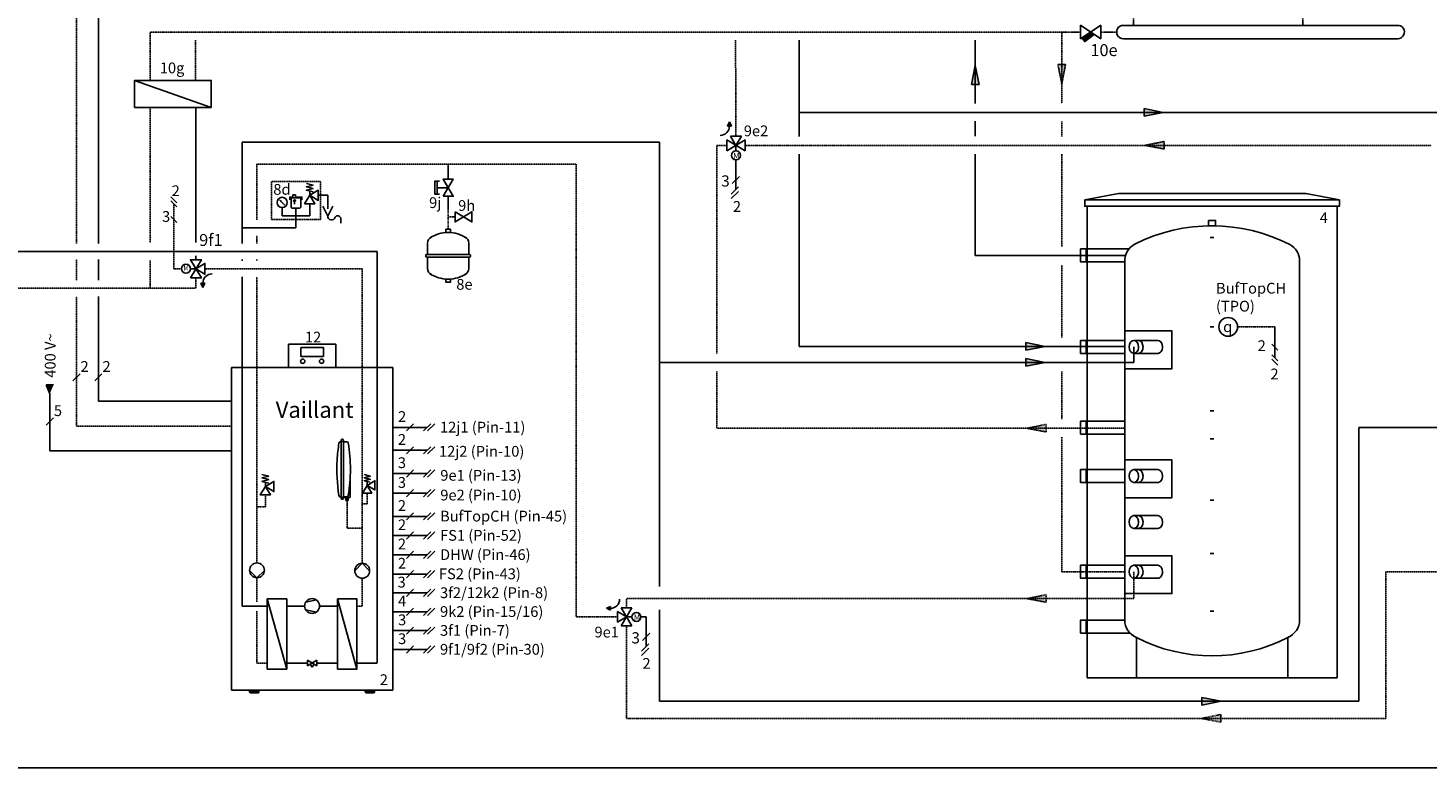
# Model space of a CAD drawing. Units: millimetres. Extents: x -8222 to 33243, y -28662 to 9216.
# Drawn here: x -5527 to -323, y -20319 to -17568 of the extents above; entities that cross this region are included whole.
import ezdxf
from ezdxf.enums import TextEntityAlignment as Align
from ezdxf.lldxf.tags import DXFTag

# ---------------------------------------------------------------- set-up
doc = ezdxf.new("R2010")
doc.units = ezdxf.units.MM
doc.linetypes.add('DASHEDX2', pattern=[1.5, 1, -0.5])
for name, color, linetype in [('VG_0_General', 7, 'Continuous'), ('VG_0_TEXT', 7, 'Continuous'), ('VG_C_FP', 222, 'DASHEDX2'), ('VG_C_RP', 143, 'DASHEDX2'), ('VG_F_FP', 233, 'Continuous'), ('VG_F_RP', 153, 'DASHEDX2'), ('VG_H_FP', 1, 'Continuous'), ('VG_H_RP', 5, 'DASHEDX2'), ('VG_H_SYMBOL', 7, 'Continuous'), ('VG_H_TEXT', 7, 'Continuous'), ('VG_HEAT', 7, 'Continuous'), ('VG_MCT_LINE 230V 400V', 241, 'Continuous'), ('VG_MCT_LINE_eBUS', 8, 'DASHEDX2'), ('VG_MCT_LINE_ELV', 7, 'DASHEDX2'), ('VG_MCT_TEXT', 7, 'Continuous'), ('VG_R_FP', 103, 'Continuous'), ('VG_R_RP', 215, 'Continuous'), ('WV_Zeichnen', 7, 'Continuous')]:
    doc.layers.add(name, color=color, linetype=linetype)
doc.layers.add('VG_FRAME', color=220, linetype='Continuous', plot=False)
doc.styles.add('CP_ATTR', font='ROMANS.SHX')
doc.styles.add('ROMANS', font='arial.ttf')
doc.styles.get("Standard").update_dxf_attribs({"font": 'arial.ttf'})
tags = doc.linetypes.add('BUSLEITUNG', pattern='A,0.5,-0.2,["BUS",Standard,S=0.1,R=0,X=-0.1,Y=-0.05],-0.25', length=0.95).pattern_tags.tags
tags[6] = DXFTag(74, 10)

# ---------------------------------------------------------------- blocks, each defined once
blk = doc.blocks.new('*U10')
at = {"layer": 'VG_H_RP'}
h = blk.add_hatch(color=256, dxfattribs=at)
h.dxf.hatch_style = 1
h.paths.add_polyline_path([(0, 0), (-21.5, -4.4), (-21.5, 4.1)])
for p, q in [((0, 0), (-21.5, 4.1)), ((-21.5, -4.4), (-21.5, 4.1)), ((0, 0), (-21.5, -4.4))]:
    blk.add_line(p, q, dxfattribs=at)
blk = doc.blocks.new('*U11')
at = {"layer": 'VG_H_FP'}
h = blk.add_hatch(color=256, dxfattribs=at)
h.dxf.hatch_style = 1
h.paths.add_polyline_path([(0, 0), (-21.5, -4.4), (-21.5, 4.1)])
for p, q in [((0, 0), (-21.5, 4.1)), ((-21.5, -4.4), (-21.5, 4.1)), ((0, 0), (-21.5, -4.4))]:
    blk.add_line(p, q, dxfattribs=at)
blk = doc.blocks.new('*U13')
at = {"layer": 'VG_0_General'}
h = blk.add_hatch(color=256, dxfattribs=at)
h.dxf.hatch_style = 1
h.paths.add_polyline_path([(108.5, -52.9), (96.6, -44.9), (67, -64.6), (76.6, -77)])
for p, q in [((1121.6, 127.1), (211.7, 127.1)), ((1123.9, 82.6), (211.9, 82.5)), ((205.8, -22.6), (1121.6, -22.6)), ((206.3, -67.2), (1123.9, -67.1))]:
    blk.add_line(p, q, dxfattribs=at)
for centre, start, end in [((211.9, 104.8), 89.9245, 270.0755), ((1123.9, 104.9), 269.993, 95.9867), ((205.8, -44.9), 89.9245, 270.0755), ((1124, -44.8), 269.993, 95.9799)]:
    blk.add_arc(centre, 22.3, start, end, dxfattribs=at)
at = {"layer": 'VG_H_FP'}
blk.add_line((189.6, 104.8), (0, 104.8), dxfattribs=at)
at = {"layer": 'VG_H_RP'}
for p, q in [((239.6, 69.5), (239.6, -22.6)), ((806.3, 69.5), (806.3, -22.6)), ((62.6, -44.9), (0, -44.9)), ((183.5, -44.9), (130.5, -44.9))]:
    blk.add_line(p, q, dxfattribs=at)
at = {"layer": 'VG_H_SYMBOL'}
blk.add_lwpolyline([(130.5, -22.3), (62.6, -67.5), (62.6, -22.3), (130.5, -67.5)], close=True, dxfattribs=at)
blk.add_lwpolyline([(67, -64.6), (76.6, -77), (108.5, -52.9)], dxfattribs=at)
at = {"layer": 'VG_0_TEXT', "insert": (95.7, -85.4), "char_height": 40, "width": 79.101, "attachment_point": 1}
blk.add_mtext('10e', dxfattribs=at)
blk = doc.blocks.new('*U27')
for points in [[(-9.8, -33.5), (-14.7, -33.5), (-14.7, -18.9), (-9.8, -18.9)], [(-5.7, -35.7), (5.7, -35.7), (-5.7, -16.7), (5.7, -16.7), (-5.7, -35.7)], [(7.7, -53), (7.7, -64.4), (26.6, -53), (26.6, -64.4), (7.7, -53)], [(-2.5, -76.2), (-2.5, -72.6), (2.5, -72.6), (2.5, -76.2)], [(-2.5, -128.1), (-2.5, -131.6), (2.5, -131.6), (2.5, -128.1)]]:
    blk.add_lwpolyline(points)
at = {"layer": 'VG_H_RP'}
for p, q in [((0, 0), (0, -16.7)), ((0, -35.7), (0, -58.5)), ((0, -58.5), (0, -72.6)), ((7.7, -58.7), (0, -58.7))]:
    blk.add_line(p, q, dxfattribs=at)
at = {"layer": 'VG_H_SYMBOL', "linetype": 'Continuous'}
for p, q in [((-12.2, -33.5), (-12.2, -18.9)), ((0, -26.2), (-12.2, -26.2))]:
    blk.add_line(p, q, dxfattribs=at)
at = {"layer": 'VG_H_SYMBOL'}
for p, q in [((-23, -100.7), (-23, -87.7)), ((23, -87.7), (23, -100.7)), ((-25, -102.5), (-25, -101.8)), ((-23.9, -100.7), (23.9, -100.7)), ((23.9, -103.6), (-23.9, -103.6)), ((-23, -116.6), (-23, -103.6)), ((23, -103.6), (23, -116.6)), ((25, -102.5), (25, -101.8))]:
    blk.add_line(p, q, dxfattribs=at)
for centre, radius, start, end in [((-0.2, -112), 35.9, 89.7445, 124.7931), ((0.2, -112), 35.9, 55.2069, 90.2555), ((-15.7, -87.9), 7.25, 113.2962, 181.4404), ((15.7, -87.9), 7.25, 358.568, 66.7038), ((-23.9, -101.8), 1.1, 90, 180), ((-23.9, -102.5), 1.1, 180, 270), ((23.9, -101.8), 1.1, 360, 90), ((23.9, -102.5), 1.1, 270, 360), ((-15.7, -116.4), 7.24, 178.6246, 246.7059), ((-0.2, -92.3), 35.9, 235.2069, 270.2555), ((0.2, -92.3), 35.9, 269.7445, 304.7931), ((15.7, -116.4), 7.24, 293.2941, 0)]:
    blk.add_arc(centre, radius, start, end, dxfattribs=at)
at = {"layer": 'VG_H_TEXT'}
for s, p in [('9j', (-21.2, -48.9)), ('9h', (11.2, -52.1)), ('8e', (9.1, -140))]:
    blk.add_text(s, height=12, dxfattribs=at).set_placement(p)

msp = doc.modelspace()

# ---------------------------------------------------------------- hatches: boundary and pattern name
at = {"layer": 'VG_0_General', "linetype": 'Continuous'}
msp.add_hatch(color=256, dxfattribs=at).paths.add_polyline_path([(-3361.4, -19732.5), (-3377, -19725.3), (-3361.4, -19718.2)])
at = {"layer": 'VG_H_FP', "ltscale": 2}
h = msp.add_hatch(color=256, dxfattribs=at)
h.dxf.hatch_style = 1
h.paths.add_polyline_path([(-1306.7, -17882.4), (-1378.5, -17867.6), (-1378.5, -17895.9)])
h = msp.add_hatch(color=256, dxfattribs=at)
h.dxf.hatch_style = 1
h.paths.add_polyline_path([(-1746.5, -18751.9), (-1818.3, -18737.1), (-1818.3, -18765.4)])
h = msp.add_hatch(color=256, dxfattribs=at)
h.dxf.hatch_style = 1
h.paths.add_polyline_path([(-1746.5, -18811.6), (-1818.3, -18796.8), (-1818.3, -18825.1)])
at = {"layer": 'VG_H_SYMBOL'}
for points in [[(-2927, -17932.4), (-2919.7, -17916.4), (-2912.4, -17932.4)], [(-4869.3, -18516), (-4876.6, -18532), (-4884, -18516)]]:
    msp.add_hatch(color=7, dxfattribs=at).paths.add_polyline_path(points)
at = {"layer": 'VG_MCT_LINE 230V 400V'}
h = msp.add_hatch(color=256, dxfattribs=at)
h.paths.add_polyline_path([(-5446.2, -18927.4), (-5446.2, -18894.9), (-5432.2, -18894.9)])
h.paths.add_polyline_path([(-5446.2, -18927.4), (-5460.1, -18894.9), (-5446.2, -18894.9)])

# ---------------------------------------------------------------- linework, layer by layer
for p, q in [((-2895.5, -18058.3), (-2895.5, -18168.1)), ((-4902.8, -18462.9), (-4923, -18462.9)), ((-3248.4, -19757.2), (-3229.4, -19757.2)), ((-3229.4, -19757.2), (-3229.4, -19867))]:
    msp.add_line(p, q)
at = {"color": 0, "linetype": 'Continuous'}
for points in [[(-4923, -18496.6), (-4882.6, -18496.6), (-4923, -18429.3), (-4882.6, -18429.3), (-4923, -18496.6)], [(-4902.8, -18462.9), (-4869.2, -18442.8), (-4869.2, -18483.1), (-4902.8, -18462.9)]]:
    msp.add_lwpolyline(points, dxfattribs=at)
for centre, radius in [((-4939.8, -18462.9), 16.8), ((-4505.9, -18806.9), 8.16), ((-4435.8, -18806.9), 8.16)]:
    msp.add_circle(centre, radius)
msp.add_circle((-4939.8, -18462.9), 16.8, dxfattribs=at)
at = {"layer": 'VG_0_General', "color": 7}
for p, q in [((-2912.6, -18185.2), (-2885.8, -18158.4)), ((-2909, -18146.2), (-2882.1, -18119.4)), ((-2912.6, -18201.9), (-2885.8, -18175.1)), ((-5333.7, -18853), (-5360.6, -18879.8)), ((-5252.2, -18853), (-5279.1, -18879.8)), ((-5432.8, -19017.3), (-5459.6, -19044.2)), ((-4093.5, -19039.2), (-4120.4, -19066)), ((-4029.7, -19039.2), (-4056.5, -19066)), ((-4014.6, -19039.2), (-4041.4, -19066)), ((-4093.5, -19124.4), (-4120.4, -19151.2)), ((-4029.7, -19124.4), (-4056.5, -19151.2)), ((-4014.6, -19124.4), (-4041.4, -19151.2)), ((-4093.5, -19210.7), (-4120.4, -19237.5)), ((-4029.7, -19210.7), (-4056.5, -19237.5)), ((-4014.6, -19210.7), (-4041.4, -19237.5)), ((-4093.5, -19284.1), (-4120.4, -19311)), ((-4029.7, -19284.1), (-4056.5, -19311)), ((-4014.6, -19284.1), (-4041.4, -19311)), ((-4093.5, -19370), (-4120.4, -19396.8)), ((-4029.7, -19370), (-4056.5, -19396.8)), ((-4014.6, -19370), (-4041.4, -19396.8)), ((-4093.5, -19441.5), (-4120.4, -19468.3)), ((-4029.7, -19441.5), (-4056.5, -19468.3)), ((-4014.6, -19441.5), (-4041.4, -19468.3)), ((-4093.5, -19513), (-4120.4, -19539.9)), ((-4029.7, -19513), (-4056.5, -19539.9)), ((-4014.6, -19513), (-4041.4, -19539.9)), ((-4093.5, -19584.5), (-4120.4, -19611.4)), ((-4029.7, -19584.5), (-4056.5, -19611.4)), ((-4014.6, -19584.5), (-4041.4, -19611.4)), ((-4093.5, -19654.7), (-4120.4, -19681.5)), ((-4029.7, -19654.7), (-4056.5, -19681.5)), ((-4014.6, -19654.7), (-4041.4, -19681.5)), ((-4093.5, -19724.8), (-4120.4, -19751.7)), ((-4029.7, -19724.8), (-4056.5, -19751.7)), ((-4014.6, -19724.8), (-4041.4, -19751.7)), ((-4093.5, -19795), (-4120.4, -19821.8)), ((-4029.7, -19795), (-4056.5, -19821.8)), ((-4014.6, -19795), (-4041.4, -19821.8)), ((-3242.9, -19845.1), (-3216, -19818.3)), ((-4093.5, -19865.1), (-4120.4, -19892)), ((-4029.7, -19865.1), (-4056.5, -19892)), ((-4014.6, -19865.1), (-4041.4, -19892)), ((-3246.5, -19884.1), (-3219.7, -19857.3)), ((-3246.5, -19900.8), (-3219.7, -19873.9))]:
    msp.add_line(p, q, dxfattribs=at)
at = {"layer": 'VG_0_General'}
for p, q in [((-892.1, -18678.8), (-892.1, -18794.5)), ((-4559.1, -18829.8), (-4559.1, -18743.8)), ((-4559.1, -18743.8), (-4382.6, -18743.8)), ((-4382.6, -18743.8), (-4382.6, -18829.8)), ((-4770.9, -20029.8), (-4770.9, -18829.8)), ((-4770.9, -18829.8), (-4170.9, -18829.8)), ((-4382.6, -18829.8), (-4559.1, -18829.8)), ((-4170.9, -18829.8), (-4170.9, -20029.8)), ((-4357.3, -19097), (-4360.3, -19097)), ((-4043.1, -19052.6), (-4170.9, -19052.6)), ((-4361.6, -19106.4), (-4366.2, -19106.4)), ((-4362.9, -19099.9), (-4362.9, -19317.2)), ((-4357.3, -19104.5), (-4357.3, -19104)), ((-4341.4, -19105.9), (-4356.1, -19105.9)), ((-4354.8, -19317.2), (-4354.8, -19099.9)), ((-4043.1, -19137.8), (-4170.9, -19137.8)), ((-4329.3, -19236.7), (-4329.3, -19310.2)), ((-4043.1, -19224.1), (-4170.9, -19224.1)), ((-4043.1, -19297.6), (-4170.9, -19297.6)), ((-4366.2, -19311.1), (-4361.6, -19311.1)), ((-4360.3, -19312.6), (-4360.3, -19313.1)), ((-4360.3, -19320), (-4357.3, -19320)), ((-4357.3, -19313.1), (-4357.3, -19312.2)), ((-4356.1, -19310.6), (-4341.4, -19310.6)), ((-4331.8, -19313.1), (-4354.8, -19313.1)), ((-4345.5, -19313.1), (-4345.5, -19324.3)), ((-4345.5, -19324.3), (-4336.8, -19324.3)), ((-4336.8, -19324.3), (-4336.8, -19313.1)), ((-4043.1, -19383.4), (-4170.9, -19383.4)), ((-4043.1, -19454.9), (-4170.9, -19454.9)), ((-4043.1, -19526.4), (-4170.9, -19526.4)), ((-4043.1, -19598), (-4170.9, -19598)), ((-4043.1, -19668.1), (-4170.9, -19668.1)), ((-4043.1, -19738.3), (-4170.9, -19738.3)), ((-4043.1, -19808.4), (-4170.9, -19808.4)), ((-4043.1, -19878.6), (-4170.9, -19878.6)), ((-4170.9, -20029.8), (-4770.9, -20029.8))]:
    msp.add_line(p, q, dxfattribs=at)
at = {"layer": 'VG_0_General', "linetype": 'Continuous'}
for p, q in [((-3361.4, -19718.2), (-3377, -19725.3)), ((-3361.4, -19732.5), (-3361.4, -19718.2)), ((-3377, -19725.3), (-3361.4, -19732.5))]:
    msp.add_line(p, q, dxfattribs=at)
at = {"layer": 'VG_0_General', "linetype": 'DASHEDX2'}
msp.add_lwpolyline([(-4440, -18137.8), (-4622.2, -18137.8), (-4622.2, -18280), (-4440, -18280)], close=True, dxfattribs=at)
at = {"layer": 'VG_0_General'}
msp.add_lwpolyline([(-4512.8, -18755.5), (-4428.9, -18755.5), (-4428.9, -18788.6), (-4512.8, -18788.6)], close=True, dxfattribs=at)
msp.add_circle((-1065.5, -18678.8), 34.8, dxfattribs=at)
for centre, radius, start, end in [((-4360.1, -19099.8), 2.75, 94.7436, 182.5609), ((-4357.5, -19099.7), 2.7, 356.2733, 86.4223), ((-3738.4, -19211.8), 640.7, 170.9615, 176.5458), ((-4365.9, -19111.7), 5.33, 93.5921, 173.7113), ((-4360, -19100), 2.85, 177.9351, 245.8491), ((-4361.7, -19105), 1.37, 274.0149, 6.8511), ((-4361.8, -19103.9), 1.44, 358.2805, 65.5037), ((-4363.9, -19104.4), 3.63, 352.6956, 7.3044), ((-4355.8, -19104), 1.51, 116.2158, 180), ((-4356.1, -19104.7), 1.27, 172.6956, 270), ((-4357.8, -19099.9), 3.01, 296.2158, 360), ((-4341.7, -19111.2), 5.32, 5.9292, 86.5813), ((-5050.2, -19218.9), 721.9, 0.8269, 8.6247), ((-3760.8, -19208.5), 618.2, 176.724, 189.1125), ((-5070.6, -19195.8), 742.4, 351.4779, 359.0207), ((-4365.9, -19305.8), 5.31, 186.4511, 266.6274), ((-4341.4, -19305.7), 4.97, 270, 357.8707), ((-4359.8, -19317.2), 3.01, 116.2163, 179.9993), ((-4360, -19317.2), 2.89, 179.9993, 262.6963), ((-4361.6, -19312.4), 1.27, 352.6956, 90), ((-4361.8, -19313.1), 1.51, 296.2163, 360), ((-4355.8, -19312.2), 1.55, 100.8661, 180), ((-4355.4, -19312.9), 1.91, 187.3044, 236.4798), ((-4357.3, -19317.5), 2.54, 270, 7.3044), ((-4358.6, -19317.6), 3.82, 7.3044, 56.4798), ((-4332.2, -19310.2), 2.89, 277.3044, 0)]:
    msp.add_arc(centre, radius, start, end, dxfattribs=at)
at = {"layer": 'VG_0_General', "linetype": 'Continuous'}
msp.add_arc((-3361.4, -19691.8), 33.6, 269.9993, 359.9993, dxfattribs=at)
at = {"layer": 'VG_C_FP'}
msp.add_line((-4903.9, -17612.7), (-4903.9, -17762.8), dxfattribs=at)
at = {"layer": 'VG_C_RP'}
for p, q in [((-1684, -17582.7), (-5072.4, -17582.7)), ((-5072.4, -17582.7), (-5072.4, -17762.8))]:
    msp.add_line(p, q, dxfattribs=at)
at = {"layer": 'VG_F_FP'}
for p, q in [((-4902.8, -18365.6), (-4902.8, -17862.8)), ((-6697.2, -18398.9), (-4229.1, -18398.9)), ((-4902.8, -18429.3), (-4902.8, -18414.3)), ((-4229.1, -18398.9), (-4229.1, -18744.9)), ((-4229.1, -19928.7), (-4229.1, -18744.9)), ((-4230.8, -19928.7), (-4304.3, -19928.7))]:
    msp.add_line(p, q, dxfattribs=at)
at = {"layer": 'VG_F_RP'}
for p, q in [((-5072.4, -18365.6), (-5072.4, -17862.8)), ((-5072.4, -18535.5), (-5072.4, -18432.2)), ((-4869.2, -18462.9), (-4284.7, -18462.9)), ((-4284.7, -18462.9), (-4284.7, -18744.9)), ((-4902.8, -18496.6), (-4902.8, -18535.5)), ((-6850.5, -18535.5), (-4902.8, -18535.5)), ((-4284.7, -19336.5), (-4284.7, -18744.9)), ((-4266, -19296.6), (-4266, -19336.5)), ((-4341.2, -19426.7), (-4341.2, -19324.3)), ((-4284.7, -19426.7), (-4284.7, -19336.5)), ((-4266, -19336.5), (-4284.7, -19336.5)), ((-4341.2, -19426.7), (-4284.7, -19426.7)), ((-4284.7, -19557.9), (-4284.7, -19426.7)), ((-4284.7, -19613.3), (-4284.7, -19717.6)), ((-4284.7, -19717.6), (-4304.3, -19717.6))]:
    msp.add_line(p, q, dxfattribs=at)
at = {"layer": 'VG_FRAME'}
msp.add_line((4581.7, -20319), (-8222, -20319), dxfattribs=at)
at = {"layer": 'VG_H_FP'}
for p, q in [((-2660.5, -17612.7), (-2660.5, -17882.4)), ((-2006.1, -17612.7), (-2006.1, -17848)), ((-2660.5, -17882.4), (-215, -17882.4)), ((-2660.5, -17882.4), (-2660.5, -17970.8)), ((-1306.7, -17882.4), (-1378.5, -17867.6)), ((-1378.5, -17867.6), (-1378.5, -17895.9)), ((-1306.7, -17882.4), (-1378.5, -17895.9)), ((-2006.1, -17914.7), (-2006.1, -17969.7)), ((-2006.1, -17914.7), (-2006.1, -17969.7)), ((-4731.4, -17991.9), (-3333.8, -17991.9)), ((-4731.4, -18368.9), (-4731.4, -17991.9)), ((-2660.5, -18037.4), (-2660.5, -18751.9)), ((-2006.1, -18036.4), (-2006.1, -18413.3)), ((-4412.5, -18189.7), (-4448.2, -18189.7)), ((-4412.5, -18189.7), (-4412.5, -18239.9)), ((-4582.4, -18235.2), (-4582.4, -18265.7)), ((-4582.4, -18265.7), (-4538.5, -18265.7)), ((-4538.5, -18265.7), (-4479.8, -18265.7)), ((-4531.1, -18237.3), (-4531.1, -18265.7)), ((-4531.1, -18265.7), (-4531.1, -18310.7)), ((-4479.8, -18221.3), (-4479.8, -18265.7)), ((-4731.4, -18310.7), (-4531.1, -18310.7)), ((-2006.1, -18413.3), (-1447.3, -18413.3)), ((-1447.3, -18413.3), (-1747, -18413.3)), ((-4731.4, -18432.9), (-4731.4, -18428.9)), ((-4731.4, -18740.6), (-4731.4, -18492.9)), ((-4731.4, -18740.6), (-4731.4, -19717.6)), ((-1450.2, -18751.9), (-2660.5, -18751.9)), ((-1746.5, -18751.9), (-1818.3, -18737.1)), ((-1818.3, -18737.1), (-1818.3, -18765.4)), ((-1746.5, -18751.9), (-1818.3, -18765.4)), ((-1416.2, -18753.3), (-1416.2, -18811.6)), ((-1416.2, -18811.6), (-3180, -18811.6)), ((-1746.5, -18811.6), (-1818.3, -18796.8)), ((-1818.3, -18796.8), (-1818.3, -18825.1)), ((-1746.5, -18811.6), (-1818.3, -18825.1)), ((-579.5, -19053.3), (584.6, -19053.3)), ((-579.5, -19053.3), (-579.5, -20070.9)), ((-4731.4, -19717.6), (-4637.4, -19717.6)), ((-3180, -20070.9), (-579.5, -20070.9))]:
    msp.add_line(p, q, dxfattribs=at)
at = {"layer": 'VG_H_FP', "ltscale": 2}
for p, q in [((-3333.8, -17991.9), (-3180, -17991.9)), ((-3180, -17991.9), (-3180, -19233.3)), ((-3180, -19233.3), (-3180, -19644.1)), ((-3180, -19731.2), (-3180, -20070.9))]:
    msp.add_line(p, q, dxfattribs=at)
at = {"layer": 'VG_H_RP'}
for p, q in [((-1684, -17582.7), (-1684, -17849)), ((-2896.8, -17612.6), (-2895.5, -17970.2)), ((-1684, -17915.7), (-1684, -17970.8)), ((-2966.3, -18004.1), (-2966.3, -18778.3)), ((-2929.5, -18004.1), (-2966.2, -18004.1)), ((-2861.6, -18004.1), (-309.2, -18004.1)), ((-1684, -18037.4), (-1684, -18380)), ((-4675.9, -18280.7), (-4675.9, -18074.1)), ((-4675.9, -18074.1), (-3965.3, -18074.1)), ((-3965.3, -18074.1), (-3489.3, -18074.1)), ((-3489.3, -18074.1), (-3489.3, -19757.2)), ((-4675.9, -18368.9), (-4675.9, -18340.7)), ((-4675.9, -18432.9), (-4675.9, -18428.9)), ((-1684, -18448.9), (-1684, -18718.8)), ((-4675.9, -18740.6), (-4675.9, -18492.9)), ((-4675.9, -19348.1), (-4675.9, -18740.6)), ((-2966.3, -18845), (-2966.3, -19056)), ((-1684, -18845), (-1684, -19022.6)), ((-1450.2, -19056), (-2966.3, -19056)), ((-1684, -19089.3), (-1684, -19589.3)), ((-4644.7, -19303.7), (-4644.7, -19348.1)), ((-4675.9, -19556.4), (-4675.9, -19348.1)), ((-4644.7, -19348.1), (-4675.9, -19348.1)), ((-4675.9, -19700.9), (-4675.9, -19611.8)), ((-1684, -19589.3), (-1450.2, -19589.3)), ((-1416.2, -19589.3), (-1416.2, -19689.3)), ((-479.2, -19589.3), (-479.2, -20134.8)), ((-479.2, -19589.3), (584.6, -19589.3)), ((-1416.2, -19689.3), (-3302.2, -19689.3)), ((-3302.2, -19723.6), (-3302.2, -19689.3)), ((-4675.9, -19928.7), (-4675.9, -19734.2)), ((-3335.9, -19757.2), (-3489.3, -19757.2)), ((-3302.2, -19790.9), (-3302.2, -20134.8)), ((-4675.9, -19928.7), (-4637.4, -19928.7)), ((-3302.2, -20134.8), (-479.2, -20134.8))]:
    msp.add_line(p, q, dxfattribs=at)
at = {"layer": 'VG_H_SYMBOL', "color": 7}
for p, q in [((-2919.7, -17916.4), (-2927, -17932.4)), ((-2927, -17932.4), (-2912.4, -17932.4)), ((-2912.4, -17932.4), (-2919.7, -17916.4)), ((-4869.3, -18516), (-4884, -18516)), ((-4884, -18516), (-4876.6, -18532)), ((-4876.6, -18532), (-4869.3, -18516))]:
    msp.add_line(p, q, dxfattribs=at)
at = {"layer": 'VG_H_SYMBOL'}
for p, q in [((-2861.6, -17983.7), (-2929.5, -18024.4)), ((-2929.5, -18024.4), (-2929.5, -17983.7)), ((-2929.5, -17983.7), (-2861.6, -18024.4)), ((-2895.5, -18004.1), (-2915.9, -17970.2)), ((-2915.9, -17970.2), (-2875.2, -17970.2)), ((-2875.2, -17970.2), (-2895.5, -18004.1)), ((-2895.5, -18024.4), (-2895.5, -18004.1)), ((-2861.6, -18024.4), (-2861.6, -17983.7)), ((-4572.1, -18226.3), (-4592.2, -18206.2)), ((-4479.8, -18189.7), (-4479.8, -18173.9)), ((-4431, -18229.8), (-4412.5, -18266.8)), ((-4412.5, -18266.8), (-4394.1, -18229.8)), ((-4364.1, -18276.2), (-4364.1, -18293.7)), ((-4266, -19268.2), (-4266, -19254)), ((-4644.7, -19272.1), (-4644.7, -19256.3)), ((-4341.2, -19324.3), (-4341.2, -19313.1)), ((-4284.7, -19557.9), (-4312.3, -19585.6)), ((-4257, -19585.6), (-4284.7, -19557.9)), ((-4703.6, -19584.1), (-4675.9, -19611.8)), ((-4675.9, -19611.8), (-4648.2, -19584.1)), ((-4565.4, -19951.4), (-4637.4, -19690.4)), ((-4494.9, -19703), (-4454.6, -19694.3)), ((-4304.3, -19951.4), (-4376.3, -19690.4)), ((-3322.4, -19790.9), (-3282.1, -19723.6)), ((-3282.1, -19723.6), (-3322.4, -19723.6)), ((-3322.4, -19723.6), (-3282.1, -19790.9)), ((-4494.9, -19730.5), (-4454.6, -19739.2)), ((-3302.2, -19757.2), (-3335.9, -19737.1)), ((-3335.9, -19737.1), (-3335.9, -19777.4)), ((-3335.9, -19777.4), (-3302.2, -19757.2)), ((-3282.1, -19757.2), (-3302.2, -19757.2)), ((-3282.1, -19790.9), (-3322.4, -19790.9)), ((-4488.6, -19939), (-4453.1, -19918.3)), ((-4488.6, -19918.3), (-4453.1, -19939)), ((-4488.6, -19939), (-4488.6, -19918.3)), ((-4453.1, -19939), (-4453.1, -19918.3)), ((-4478.5, -19933.1), (-4470.9, -19944.6)), ((-4470.9, -19944.6), (-4463.2, -19933.1))]:
    msp.add_line(p, q, dxfattribs=at)
at = {"layer": 'VG_H_SYMBOL', "extrusion": (0, 1, 0)}
for p, q in [((-4362.9, -19099.9), (-4362.9, -19317.2)), ((-4354.8, -19317.2), (-4354.8, -19099.9)), ((-4357.3, -19320), (-4360.3, -19320)), ((-4341.4, -19310.6), (-4354.8, -19310.6)), ((-4354.8, -19313.1), (-4331.8, -19313.1))]:
    msp.add_line(p, q, dxfattribs=at)
at = {"layer": 'VG_H_SYMBOL'}
for points in [[(-4492.4, -18145.5), (-4467.1, -18151.8), (-4492.4, -18158.1), (-4467.1, -18164.5), (-4492.4, -18170.8), (-4467.1, -18177.1)], [(-4553.9, -18206.9), (-4553.9, -18196.5), (-4541.3, -18196.5)], [(-4513.3, -18199.2), (-4513.3, -18232.8), (-4513.3, -18232.8), (-4513.4, -18233.7), (-4513.6, -18234.6), (-4514.1, -18235.3), (-4514.6, -18236), (-4515.3, -18236.6), (-4516.1, -18237), (-4516.9, -18237.3), (-4517.8, -18237.3), (-4544.4, -18237.3), (-4544.4, -18237.3), (-4545.3, -18237.3), (-4546.1, -18237), (-4546.9, -18236.6), (-4547.6, -18236), (-4548.1, -18235.3), (-4548.6, -18234.6), (-4548.8, -18233.7), (-4548.9, -18232.8), (-4548.9, -18199.2)], [(-4513.3, -18199.2), (-4513.3, -18232.8), (-4513.3, -18232.8), (-4513.4, -18233.7), (-4513.6, -18234.6), (-4514.1, -18235.3), (-4514.6, -18236), (-4515.3, -18236.6), (-4516.1, -18237), (-4516.9, -18237.3), (-4517.8, -18237.3), (-4544.4, -18237.3), (-4544.4, -18237.3), (-4545.3, -18237.3), (-4546.1, -18237), (-4546.9, -18236.6), (-4547.6, -18236), (-4548.1, -18235.3), (-4548.6, -18234.6), (-4548.8, -18233.7), (-4548.9, -18232.8), (-4548.9, -18199.2), (-4513.3, -18199.2)], [(-4542.3, -18194.4), (-4542.3, -18188.3), (-4533.1, -18188.3), (-4533.1, -18194.4)], [(-4541.5, -18210.4), (-4540.1, -18211.7), (-4536.9, -18208.5), (-4533.8, -18211.7), (-4532.4, -18210.4), (-4536.9, -18205.8), (-4541.5, -18210.4)], [(-4536.9, -18223), (-4536.9, -18208.1)], [(-4534.2, -18196.5), (-4508.9, -18196.5), (-4508.9, -18206.9)], [(-4479.8, -18189.7), (-4448.2, -18170.8), (-4448.2, -18208.7), (-4479.8, -18189.7), (-4460.8, -18221.3), (-4498.7, -18221.3), (-4479.8, -18189.7)], [(-4644.7, -19272.1), (-4613.1, -19253.2), (-4613.1, -19291.1), (-4644.7, -19272.1), (-4625.7, -19303.7), (-4663.7, -19303.7), (-4644.7, -19272.1)], [(-4657.4, -19227.9), (-4632.1, -19234.2), (-4657.4, -19240.5), (-4632.1, -19246.8), (-4657.4, -19253.2), (-4632.1, -19259.5)], [(-4266, -19268.2), (-4237.6, -19251.1), (-4237.6, -19285.3), (-4266, -19268.2), (-4249, -19296.6), (-4283.1, -19296.6), (-4266, -19268.2)], [(-4277.4, -19228.4), (-4254.7, -19234.1), (-4277.4, -19239.7), (-4254.7, -19245.4), (-4277.4, -19251.1), (-4254.7, -19256.8)]]:
    msp.add_lwpolyline(points, dxfattribs=at)
for points in [[(-4565.4, -19690.4), (-4637.4, -19690.4), (-4637.4, -19951.4), (-4565.4, -19951.4)], [(-4376.3, -19690.4), (-4304.3, -19690.4), (-4304.3, -19951.4), (-4376.3, -19951.4)]]:
    msp.add_lwpolyline(points, close=True, dxfattribs=at)
for centre, radius in [((-2895.5, -18041.4), 17), ((-4582.2, -18216.2), 19), ((-4675.9, -19584.1), 27.7), ((-4284.7, -19585.6), 27.7), ((-4470.9, -19716.7), 27.7), ((-3265.2, -19757.2), 16.8)]:
    msp.add_circle(centre, radius, dxfattribs=at)
at = {"layer": 'VG_H_SYMBOL', "color": 7}
for centre, start, end in [((-2954, -17932.5), 270.1283, 0.1283), ((-4842.4, -18516), 90.02, 180.02)]:
    msp.add_arc(centre, 34.3, start, end, dxfattribs=at)
at = {"layer": 'VG_H_SYMBOL'}
for centre, radius, start, end in [((-4398.8, -18267.6), 13.8, 176.4727, 344.0838), ((-4375.7, -18277.3), 11.5, 357.4452, 149.2113)]:
    msp.add_arc(centre, radius, start, end, dxfattribs=at)
at = {"layer": 'VG_H_SYMBOL', "extrusion": (0, 0, -1)}
msp.add_ellipse((-3899.4, -19208.5), major_axis=(0, 545), ratio=0.88, start_param=4.53179, end_param=4.777259, dxfattribs=at)
at = {"layer": 'VG_H_SYMBOL'}
msp.add_open_spline([(-4331.8, -19269.4), (-4331.9, -19269.6), (-4331.9, -19269.7), (-4332.9, -19280.4), (-4334.2, -19291), (-4336, -19303), (-4336.2, -19304.4), (-4336.4, -19305.9)], degree=3, knots=[10.268615, 10.268615, 10.268615, 10.268615, 10.36087, 10.36087, 15.541305, 15.541305, 16.243822, 16.243822, 16.243822, 16.243822], dxfattribs=at)
msp.add_solid([(-4592.2, -18206.2), (-4582.2, -18209.5), (-4588.9, -18216.2)], dxfattribs=at)
at = {"layer": 'VG_HEAT', "color": 7}
for p, q in [((-4996.6, -18195.6), (-4974.3, -18217.9)), ((-4996.6, -18210.1), (-4974.3, -18232.5)), ((-4996.6, -18268.7), (-4974.3, -18291.1)), ((-881, -18765.7), (-903.3, -18743.3)), ((-881, -18805.7), (-903.3, -18783.4)), ((-881, -18821.7), (-903.3, -18799.4))]:
    msp.add_line(p, q, dxfattribs=at)
at = {"layer": 'VG_HEAT'}
for p, q in [((-1590.2, -19983.3), (-1590.2, -18230.3)), ((-1118.6, -18346.7), (-1132.8, -18346.7)), ((-1434.5, -18389.2), (-1590.2, -18389.2)), ((-800.2, -19768.3), (-800.2, -18433.3)), ((-1118.6, -18678.6), (-1132.8, -18678.6)), ((-1118.6, -18990.8), (-1132.8, -18990.8)), ((-1590.2, -19029.2), (-1450.2, -19029.2)), ((-1118.6, -19095), (-1132.8, -19095)), ((-1118.6, -19323), (-1132.8, -19323)), ((-1118.6, -19522.1), (-1132.8, -19522.1)), ((-1590.2, -19769.2), (-1450.2, -19769.2)), ((-1118.6, -19736.1), (-1132.8, -19736.1)), ((-1590.2, -19817.5), (-1430, -19817.5)), ((-1406.5, -19983.3), (-1406.5, -19833.3))]:
    msp.add_line(p, q, dxfattribs=at)
at = {"layer": 'VG_HEAT', "extrusion": (0, 1, 0)}
for p, q in [((-660.2, -19983.3), (-660.2, -18230.3)), ((-1410.7, -18370.3), (-1411.3, -18370.6)), ((-1592.9, -18389.2), (-1590.2, -18389.2)), ((-1450.2, -19769.2), (-1450.2, -18437.5)), ((-1592.9, -18729.2), (-1590.2, -18729.2)), ((-1450.2, -18729.2), (-1590.2, -18729.2)), ((-1416.2, -18729.2), (-1326.9, -18729.2)), ((-1450.2, -18777.5), (-1590.2, -18777.5)), ((-1416.2, -18777.5), (-1326.9, -18777.5)), ((-1592.9, -19029.2), (-1590.2, -19029.2)), ((-1592.9, -19209.2), (-1590.2, -19209.2)), ((-1450.2, -19209.2), (-1590.2, -19209.2)), ((-1326.9, -19209.2), (-1416.2, -19209.2)), ((-1450.2, -19257.5), (-1590.2, -19257.5)), ((-1326.9, -19257.5), (-1416.2, -19257.5)), ((-1326.9, -19380.2), (-1416.1, -19380.2)), ((-1326.9, -19428.5), (-1416.1, -19428.5)), ((-1592.9, -19565.2), (-1590.2, -19565.2)), ((-1450.2, -19565.2), (-1590.2, -19565.2)), ((-1416.2, -19565.2), (-1326.9, -19565.2)), ((-1450.2, -19613.5), (-1590.2, -19613.5)), ((-1326.9, -19613.5), (-1416.2, -19613.5)), ((-1592.9, -19769.2), (-1590.2, -19769.2)), ((-1440.8, -19803.3), (-1441.1, -19802.8)), ((-1410.7, -19831.3), (-1411.3, -19831)), ((-1406.5, -19833.3), (-1410.7, -19831.3)), ((-843.9, -19833.3), (-839.7, -19831.3)), ((-839.7, -19831.3), (-839.1, -19831)), ((-660.2, -19983.3), (-1590.2, -19983.3)), ((-4703.2, -20032.8), (-4703.2, -20035.8)), ((-4668.6, -20032.8), (-4703.2, -20032.8)), ((-4690.9, -20032.8), (-4690.9, -20029.8)), ((-4680.9, -20029.8), (-4680.9, -20032.8)), ((-4676.4, -20029.8), (-4676.4, -20029.8)), ((-4668.6, -20035.8), (-4668.6, -20032.8)), ((-4273.2, -20032.8), (-4273.2, -20035.8)), ((-4238.6, -20032.8), (-4273.2, -20032.8)), ((-4265.4, -20029.8), (-4265.4, -20029.8)), ((-4260.9, -20032.8), (-4260.9, -20029.8)), ((-4250.9, -20029.8), (-4250.9, -20032.8)), ((-4238.6, -20035.8), (-4238.6, -20032.8)), ((-4699.2, -20039.8), (-4672.6, -20039.8)), ((-4269.2, -20039.8), (-4242.6, -20039.8))]:
    msp.add_line(p, q, dxfattribs=at)
at = {"layer": 'VG_HEAT'}
for points in [[(-1598.5, -18206.8), (-1473.6, -18183.3), (-776.8, -18183.3), (-651.9, -18206.8)], [(-1450.2, -18437.5), (-1614.2, -18437.5), (-1614.2, -18389.2), (-1592.9, -18389.2), (-1592.9, -18437.5)], [(-1590.2, -18777.5), (-1614.2, -18777.5), (-1614.2, -18729.2), (-1592.9, -18729.2), (-1592.9, -18777.5)], [(-1450.2, -18693.7), (-1274.9, -18693.7), (-1274.9, -18834.3), (-1450.2, -18834.3)], [(-1450.2, -19077.5), (-1614.2, -19077.5), (-1614.2, -19029.2), (-1592.9, -19029.2), (-1592.9, -19077.5)], [(-1450.2, -19173.7), (-1274.9, -19173.7), (-1274.9, -19314.3), (-1450.2, -19314.3)], [(-1590.2, -19257.5), (-1614.2, -19257.5), (-1614.2, -19209.2), (-1592.9, -19209.2), (-1592.9, -19257.5)], [(-1590.2, -19613.5), (-1614.2, -19613.5), (-1614.2, -19565.2), (-1592.9, -19565.2), (-1592.9, -19613.5)], [(-1450.2, -19529.7), (-1274.9, -19529.7), (-1274.9, -19670.3), (-1450.2, -19670.3)], [(-1590.2, -19817.5), (-1614.2, -19817.5), (-1614.2, -19769.2), (-1592.9, -19769.2), (-1592.9, -19817.5)], [(-843.9, -19983.3), (-843.9, -19908.3), (-843.9, -19833.3)]]:
    msp.add_lwpolyline(points, dxfattribs=at)
for points in [[(-651.9, -18206.8), (-1598.5, -18206.8), (-1598.5, -18230.3), (-651.9, -18230.3)], [(-1139.2, -18283.2), (-1112.3, -18283.2), (-1112.3, -18303.3), (-1139.2, -18303.3)]]:
    msp.add_lwpolyline(points, close=True, dxfattribs=at)
msp.add_lwpolyline([(-1411.3, -19831, -0.001091), (-1413, -19830.1, -0.005453), (-1414.7, -19829.2, -0.018542), (-1418.5, -19826.9, -0.015446), (-1422.2, -19824.3, -0.02777), (-1428.1, -19819.4, -0.02724), (-1433.4, -19813.8, -0.004428), (-1434.2, -19812.8, -0.004385), (-1435, -19811.8, -0.011991), (-1437, -19809.2, -0.013392), (-1438.8, -19806.6, -0.005434), (-1439.8, -19805, -0.001105), (-1440.8, -19803.3)], format="xyb", dxfattribs=at)
for centre, radius, start, end in [((-1125.7, -18942.9), 639.6, 63.1251, 116.4594), ((-1379.9, -18433.6), 70.4, 116.4467, 183.1368), ((-868.6, -18432.8), 68.4, 359.5797, 62.1139), ((-1379.9, -19768.2), 70.3, 180.0886, 247.7481), ((-870.5, -19768.2), 70.3, 292.2519, 359.9114), ((-1125.2, -19295.3), 607.1, 242.3956, 297.6044), ((-4689.6, -20035.5), 13.6, 181.3931, 182.2802), ((-4689.6, -20035.5), 13.6, 181.3931, 182.2802), ((-4699.9, -20035.9), 3.3, 182.2802, 185.9373), ((-4699.9, -20035.9), 3.3, 182.2802, 185.9373), ((-4699.4, -20035.9), 3.72, 185.9373, 189.4722), ((-4699.4, -20035.9), 3.72, 185.9373, 189.4722), ((-4698.9, -20035.8), 4.24, 189.4722, 192.5689), ((-4698.9, -20035.8), 4.24, 189.4722, 192.5689), ((-4682.2, -20035.5), 13.6, 357.7198, 358.607), ((-4671.9, -20035.9), 3.3, 354.0626, 357.7198), ((-4672.3, -20035.9), 3.72, 350.5285, 354.0626), ((-4672.8, -20035.8), 4.24, 347.4307, 350.5285), ((-4259.6, -20035.5), 13.6, 181.3849, 182.275), ((-4259.6, -20035.5), 13.6, 181.3849, 182.275), ((-4269.9, -20035.9), 3.29, 182.275, 185.9414), ((-4269.9, -20035.9), 3.29, 182.275, 185.9414), ((-4269.4, -20035.9), 3.72, 185.9414, 189.4695), ((-4269.4, -20035.9), 3.72, 185.9414, 189.4695), ((-4268.9, -20035.8), 4.25, 189.4695, 192.5628), ((-4268.9, -20035.8), 4.25, 189.4695, 192.5628), ((-4252.1, -20035.5), 13.6, 357.725, 358.6151), ((-4241.8, -20035.9), 3.29, 354.0586, 357.725), ((-4242.3, -20035.9), 3.72, 350.5305, 354.0586), ((-4242.8, -20035.8), 4.25, 347.4372, 350.5305), ((-4699.2, -20035.8), 3.99, 192.5689, 214.2143), ((-4699.2, -20035.8), 3.99, 192.5689, 214.2143), ((-4699.2, -20035.8), 4, 214.2143, 235.7972), ((-4699.2, -20035.8), 4, 214.2143, 235.7972), ((-4699.2, -20035.8), 3.99, 235.7972, 247.5984), ((-4699.2, -20035.8), 3.99, 235.7972, 249.7441), ((-4699.1, -20035.8), 4.01, 247.5984, 259.3407), ((-4699.1, -20035.8), 4.03, 249.7441, 263.5616), ((-4699.1, -20035.7), 4.08, 259.3407, 262.7805), ((-4699.2, -20036.4), 3.42, 262.7805, 266.884), ((-4699.2, -20036.1), 3.7, 263.5616, 266.173), ((-4699.1, -20034.8), 5.04, 266.884, 268.3198), ((-4699.2, -20035.9), 3.96, 266.1729, 268.6101), ((-4698.5, -20014.5), 25.3, 268.3198, 268.6062), ((-4699.1, -20032.2), 7.63, 268.6101, 269.0163), ((-4698.6, -20001.7), 38.2, 269.0163, 269.0975), ((-4673.2, -20014.5), 25.3, 271.3937, 271.6801), ((-4672.6, -20034.8), 5.04, 271.6801, 273.1161), ((-4672.5, -20036.4), 3.42, 273.1161, 277.2199), ((-4672.6, -20035.7), 4.08, 277.2199, 280.6591), ((-4672.6, -20035.8), 4.01, 280.6591, 292.4015), ((-4672.5, -20035.8), 3.99, 292.4015, 304.203), ((-4672.6, -20035.8), 4, 304.203, 325.7858), ((-4672.5, -20035.8), 3.99, 325.7858, 347.4307), ((-4269.2, -20035.8), 3.99, 192.5628, 209.3077), ((-4269.2, -20035.8), 3.99, 192.5628, 209.3077), ((-4269.2, -20035.8), 4, 209.3077, 225.9838), ((-4269.2, -20035.8), 4, 209.3077, 225.9838), ((-4269.2, -20035.8), 4, 225.9838, 242.6854), ((-4269.2, -20035.8), 4, 225.9838, 243.9764), ((-4269.2, -20035.8), 4.01, 242.6854, 259.3401), ((-4269.2, -20035.8), 4, 243.9764, 261.9996), ((-4269.1, -20035.7), 4.08, 259.3401, 262.7809), ((-4269.1, -20035.6), 4.19, 261.9996, 263.1729), ((-4269.2, -20036.4), 3.42, 262.7809, 266.8841), ((-4269.1, -20035.7), 4.15, 263.1729, 264.358), ((-4269.2, -20036.3), 3.47, 264.358, 266.6664), ((-4269.1, -20034.8), 5.04, 266.8841, 268.3197), ((-4269.2, -20035.7), 4.12, 266.6664, 268.6098), ((-4268.5, -20014.5), 25.3, 268.3197, 268.6061), ((-4269.1, -20032.2), 7.63, 268.6098, 269.0156), ((-4268.6, -20001.6), 38.2, 269.0156, 269.0968), ((-4243.2, -20014.5), 25.3, 271.3939, 271.6803), ((-4242.6, -20034.8), 5.04, 271.6803, 273.1159), ((-4242.5, -20036.4), 3.42, 273.1159, 277.2191), ((-4242.6, -20035.7), 4.08, 277.2191, 280.6599), ((-4242.6, -20035.8), 4.01, 280.6599, 297.3146), ((-4242.6, -20035.8), 4, 297.3146, 314.0162), ((-4242.6, -20035.8), 4, 314.0162, 330.6923), ((-4242.5, -20035.8), 3.99, 330.6923, 347.4372)]:
    msp.add_arc(centre, radius, start, end, dxfattribs=at)
at = {"layer": 'VG_HEAT', "extrusion": (0, 0, -1)}
for centre, start_param, end_param in [((-1416.2, -18753.3), 4.712389, 6.283185), ((-1416.2, -18753.3), 0, 1.570796), ((-1399.2, -18753.3), 0, 1.570796), ((-1326.9, -18753.3), 0, 1.570796), ((-1416.2, -18753.3), 3.141593, 4.712389), ((-1416.2, -18753.3), 1.570796, 3.141593), ((-1399.2, -18753.3), 1.570796, 3.141593), ((-1326.9, -18753.3), 1.570796, 3.141593), ((-1416.2, -19233.3), 4.712389, 6.283185), ((-1416.2, -19233.3), 3.141593, 4.712389), ((-1416.2, -19233.3), 0, 1.570796), ((-1416.2, -19233.3), 1.570796, 3.141593), ((-1399.2, -19233.3), 0, 1.570796), ((-1399.2, -19233.3), 1.570796, 3.141593), ((-1326.9, -19233.3), 0, 1.570796), ((-1326.9, -19233.3), 1.570796, 3.141593), ((-1416.2, -19404.3), 4.712389, 6.283185), ((-1416.2, -19404.3), 3.141593, 4.712389), ((-1416.2, -19404.3), 0, 1.570796), ((-1416.2, -19404.3), 1.570796, 3.141593), ((-1399.2, -19404.3), 0, 1.570796), ((-1399.2, -19404.3), 1.570796, 3.141593), ((-1326.9, -19404.3), 0, 1.570796), ((-1326.9, -19404.3), 1.570796, 3.141593), ((-1416.2, -19589.3), 4.712389, 6.283185), ((-1416.2, -19589.3), 0, 1.570796), ((-1399.2, -19589.3), 0, 1.570796), ((-1326.9, -19589.3), 0, 1.570796), ((-1416.2, -19589.3), 3.141593, 4.712389), ((-1416.2, -19589.3), 1.570796, 3.141593), ((-1399.2, -19589.3), 1.570796, 3.141593), ((-1326.9, -19589.3), 1.570796, 3.141593)]:
    msp.add_ellipse(centre, major_axis=(0, 24.1), ratio=0.707107, start_param=start_param, end_param=end_param, dxfattribs=at)
at = {"layer": 'VG_MCT_LINE 230V 400V'}
for p, q in [((-5446.2, -18927.4), (-5460.1, -18894.9)), ((-5460.1, -18894.9), (-5432.2, -18894.9)), ((-5446.2, -19140), (-5446.2, -18927.4)), ((-5446.2, -19140), (-4770.9, -19140))]:
    msp.add_line(p, q, dxfattribs=at)
at = {"layer": 'VG_MCT_LINE_eBUS', "linetype": 'BUSLEITUNG', "ltscale": 10}
for p, q in [((-5265.6, -18368.9), (-5265.6, -15420.3)), ((-5265.6, -18505.5), (-5265.6, -18428.9)), ((-5265.6, -18866.4), (-5265.6, -18565.5)), ((-5265.6, -18955.6), (-5265.6, -18866.4)), ((-4770.9, -18955.6), (-5265.6, -18955.6))]:
    msp.add_line(p, q, dxfattribs=at)
at = {"layer": 'VG_MCT_LINE_ELV', "color": 0}
for p, q in [((-5347.2, -18368.9), (-5347.2, -15415.2)), ((-5347.2, -18505.5), (-5347.2, -18428.9)), ((-5347.2, -19047.8), (-5347.2, -18565.5)), ((-4770.9, -19047.8), (-5347.2, -19047.8))]:
    msp.add_line(p, q, dxfattribs=at)
at = {"layer": 'VG_MCT_LINE_ELV'}
for p, q in [((-4985.4, -18462.9), (-4985.4, -18221.3)), ((-4956.6, -18462.9), (-4985.4, -18462.9)), ((-892.1, -18678.8), (-1030.7, -18678.8))]:
    msp.add_line(p, q, dxfattribs=at)
at = {"layer": 'VG_R_FP'}
for p, q in [((-4497.7, -19716.7), (-4565.4, -19716.7)), ((-4376.3, -19716.7), (-4442.3, -19716.7))]:
    msp.add_line(p, q, dxfattribs=at)
at = {"layer": 'VG_R_RP'}
for p, q in [((-4488.6, -19928.7), (-4565.4, -19928.7)), ((-4376.3, -19928.7), (-4453.1, -19928.7))]:
    msp.add_line(p, q, dxfattribs=at)
at = {"layer": 'WV_Zeichnen'}
msp.add_lwpolyline([(-5130.8, -17762.8), (-5130.8, -17862.8), (-4845.6, -17862.8), (-4845.6, -17762.8), (-5130.8, -17762.8), (-4845.6, -17862.8)], dxfattribs=at)

# ---------------------------------------------------------------- block references
at = {"xscale": 3.333333333333333, "yscale": 3.333333333333333, "zscale": 3.333333333333333}
for name, p, rotation in [('*U11', (-2006.1, -17706.6), 90), ('*U10', (-1684, -17774.8), 270), ('*U10', (-1374.8, -18004.1), 180), ('*U10', (-1813.6, -19056), 180), ('*U10', (-1813.6, -19689.3), 180), ('*U10', (-1164.7, -20134.8), 180)]:
    msp.add_blockref(name, p, dxfattribs=dict(at, rotation=rotation))
msp.add_blockref('*U11', (-1091.8, -20070.9), dxfattribs=at)
at = {"layer": 'VG_0_General', "xscale": 1.111111111111111, "yscale": 1.111111111111111, "zscale": 1.111111111111111}
msp.add_blockref('*U13', (-1684, -17532.8), dxfattribs=at)
at = {"layer": 'VG_HEAT', "xscale": 3.333333333333333, "yscale": 3.333333333333333, "zscale": 3.333333333333333}
msp.add_blockref('*U27', (-3965.3, -18074.1), dxfattribs=at)

# ---------------------------------------------------------------- texts
at = {"color": 0, "linetype": 'Continuous', "style": 'ROMANS', "width": 0.8}
msp.add_text('M', height=20.5, dxfattribs=at).set_placement((-4940, -18462.5), align=Align.MIDDLE)
at = {"insert": (-725, -18252.7), "char_height": 40, "attachment_point": 1}
msp.add_mtext_dynamic_manual_height_columns('4', width=29.485, gutter_width=60, heights=[0], dxfattribs=at)
at = {"layer": 'VG_0_General', "char_height": 21.6, "attachment_point": 1}
for insert in [(-2905.5, -18031.9), (-3275.2, -19747.9)]:
    msp.add_mtext('M', dxfattribs=dict(at, insert=insert))
at = {"layer": 'VG_0_General', "char_height": 40, "attachment_point": 1}
for s, width, heights, insert in [('BufTopCH\\P(TPO)', 196.817, [0], (-1111, -18515.2)), ('12j1 (Pin-11)', 499.72, [34], (-3995.4, -19031.7)), ('BufTopCH (Pin-45)', 534.273, [34], (-3995.4, -19362.5)), ('FS1 (Pin-52)', 475.533, [34], (-3995.4, -19434.1)), ('DHW (Pin-46)', 463.44, [34], (-3995.4, -19505.6)), ('FS2 (Pin-43)', 463.44, [34], (-3999.5, -19577.1)), ('3f2/12k2 (Pin-8)', 484.172, [34], (-3995.4, -19647.3)), ('9k2 (Pin-15/16)', 499.72, [34], (-3995.4, -19717.4)), ('3f1 (Pin-7)', 499.72, [34], (-3995.4, -19787.5)), ('9f1/9f2 (Pin-30)', 499.72, [34], (-3995.4, -19857.7))]:
    msp.add_mtext_dynamic_manual_height_columns(s, width=width, gutter_width=75, heights=heights, dxfattribs=dict(at, insert=insert))
at = {"layer": 'VG_0_General', "insert": (-4606.1, -18957.1), "char_height": 60, "attachment_point": 1, "style": 'CP_ATTR'}
msp.add_mtext_dynamic_manual_height_columns('Vaillant', width=333.276, gutter_width=75, heights=[0], dxfattribs=at)
at = {"layer": 'VG_0_TEXT'}
msp.add_text('9e1', height=40, dxfattribs=at).set_placement((-3421.2, -19833.7))
at = {"layer": 'VG_H_TEXT'}
msp.add_text('9e2', height=40, rotation=359.98, dxfattribs=at).set_placement((-2866.1, -17970.2))
at = {"layer": 'VG_H_TEXT', "style": 'ROMANS'}
msp.add_text('8d', height=40, dxfattribs=at).set_placement((-4615.2, -18187.7))
at = {"layer": 'VG_H_TEXT', "insert": (-5037.1, -17696.1), "char_height": 40, "width": 106.526, "attachment_point": 1}
msp.add_mtext('10g', dxfattribs=at)
at = {"layer": 'VG_MCT_TEXT', "style": 'ROMANS'}
for s, height, p in [('2', 40, (-4993.1, -18192.7)), ('3', 40, (-5028.8, -18288.4)), ('9f1', 44.44, (-4890.7, -18378.1)), ('2', 40, (-5331.8, -18846.2)), ('2', 40, (-5250.3, -18846.2)), ('5', 40, (-5430.8, -19010.5)), ('2', 40, (-4151.4, -19032.4)), ('2', 40, (-4152.1, -19117.5)), ('3', 40, (-4152.1, -19203.9)), ('3', 40, (-4152.1, -19277.3)), ('2', 40, (-4152.1, -19363.2)), ('2', 40, (-4152.1, -19434.7)), ('2', 40, (-4152.1, -19506.2)), ('2', 40, (-4152.1, -19577.7)), ('3', 40, (-4153.2, -19647.9)), ('4', 40, (-4151.4, -19718)), ('3', 40, (-4151.4, -19788.2)), ('3', 40, (-4151.4, -19858.3)), ('2', 40, (-4219.4, -20010.6))]:
    msp.add_text(s, height=height, dxfattribs=at).set_placement(p)
at = {"layer": 'VG_MCT_TEXT', "color": 7}
for s, height, p in [('3', 41.7, (-2950.1, -18157.2)), ('2', 40, (-2906.7, -18251.3)), ('2', 40, (-956, -18768.8)), ('2', 40, (-908.5, -18874)), ('3', 41.7, (-3284, -19856)), ('2', 40, (-3243, -19950.2))]:
    msp.add_text(s, height=height, dxfattribs=at).set_placement(p)
at = {"layer": 'VG_MCT_TEXT', "style": 'ROMANS'}
msp.add_text('400 V~', height=40, rotation=90, dxfattribs=at).set_placement((-5424.5, -18867.9))
at = {"layer": 'VG_MCT_TEXT', "insert": (-1067.4, -18678.4), "char_height": 40, "width": 75.435, "attachment_point": 5}
msp.add_mtext('{\\Fgreekc|c0;q}', dxfattribs=at)
at = {"layer": 'VG_MCT_TEXT', "char_height": 40}
for s, width, gutter_width, heights, insert, attachment_point in [('12', 183.086, 12.5, [0], (-4497.8, -18697), 1), ('\\A1;12j2 (Pin-10)', 820.617, 0, [21.4], (-3999.3, -19141.5), 4), ('\\A1;9e1 (Pin-13)', 488.864, 0, [21.4], (-3994.4, -19230.9), 4), ('\\A1;9e2 (Pin-10)', 488.864, 0, [21.4], (-3994.4, -19304.3), 4)]:
    msp.add_mtext_dynamic_manual_height_columns(s, width=width, gutter_width=gutter_width, heights=heights, dxfattribs=dict(at, insert=insert, attachment_point=attachment_point))

doc.saveas('drawing.dxf')
